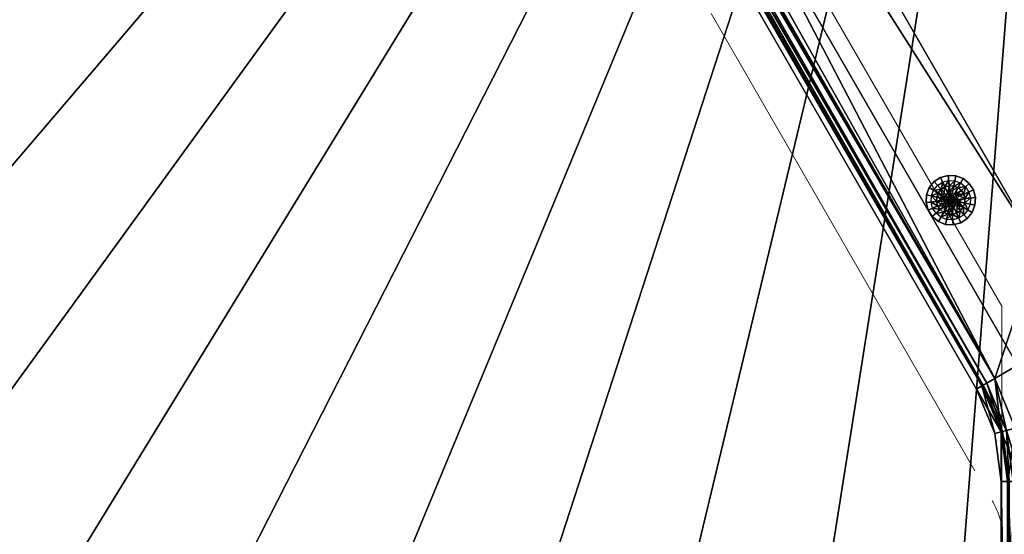
# Model space of a CAD drawing. Units: metres. Extents: x 0.164 to 0.964, y -0.45 to 0.4.
# Drawn here: x 0.36 to 0.547, y -0.31 to -0.212 of the extents above; entities that cross this region are included whole.
import ezdxf

# ---------------------------------------------------------------- set-up
doc = ezdxf.new("R2010")
doc.units = ezdxf.units.M
doc.linetypes.add('Dash Style-1', pattern=[0.10582, 0.0529, -0.05292])
for name, color, linetype in [('72_VITRA_INSERT', 7, 'Continuous'), ('72_VITRA_PROUVE_D3_TB_DEEP_BLACK', 7, 'Continuous'), ('72_VITRA_PROUVE_D3_TB_GUERIDON_BAS_BASE', 7, 'Continuous')]:
    doc.layers.add(name, color=color, linetype=linetype)
doc.layers.add('72_VITRA_PROUVE_D2_TB_FOOT_UNDER', color=8, linetype='Dash Style-1', lineweight=5)
doc.layers.add('72_VITRA_PROUVE_D2_TB_TABLE_TOP', color=7, linetype='Continuous', lineweight=5)

# ---------------------------------------------------------------- blocks, each defined once
blk = doc.blocks.new('72_VITRA_PROUVE_D2_GUERIDON_BAS_BASE_UT')
at = {"layer": '72_VITRA_PROUVE_D2_TB_FOOT_UNDER'}
blk.add_lwpolyline([(-0.27553, 0.13886, -0.070501), (-0.27256, 0.13507), (-0.01927, -0.30365, -0.070545), (-0.01747, -0.30812), (-0.01747, -0.26677), (-0.23972, 0.11818)], format="xyb", close=True, dxfattribs=at)
blk = doc.blocks.new('72_VITRA_PROUVE_D2_GUERIDON_BAS_TABLE_TOP')
at = {"layer": '72_VITRA_PROUVE_D2_TB_TABLE_TOP'}
blk.add_circle((0, 0), 0.4, dxfattribs=at)
blk = doc.blocks.new('72vitra_prouve2289C53AFF53244ECA1EB496AD8E13637')
for name in ['72_VITRA_PROUVE_D2_GUERIDON_BAS_TABLE_TOP', '72_VITRA_PROUVE_D2_GUERIDON_BAS_BASE_UT']:
    blk.add_blockref(name, (0, 0))
blk = doc.blocks.new('72VITRA_PROUVE_D3_GUERIDONBAS_HOLDER')
mesh = blk.add_polyface()
corners = [(0.02473, -0.59073, 0.04), (0.0223, -0.57123, 0.00121), (0.01951, -0.57123, 0.04), (0, -0.55389, 0.04), (0.02351, -0.57123, 0.0375), (0.02354, -0.5806, 0.00121), (0.01951, -0.57123), (0.02351, -0.57123, 0.004), (0.01617, -0.58257, 0.0015), (0.02625, -0.58986, 0.03925), (0.02473, -0.59073, 0.0015), (0.0204, -0.59323, 0.0015), (0.04512, -0.63604, 0.0015), (0.02253, -0.58087, 0.00225), (0.02325, -0.58068, 0.0375), (0.02473, -0.0836, 0.0415), (0.0723, -0.00122, 0.0415), (0.0247, -0.58029, 0.0375), (0.0762, 0, 0.04044), (0.02201, -0.1031, 0.004), (0.02084, -0.58132, 0.0415), (0.07536, -0.0003, 0.03879), (0.0682, -0.67201, 0.0415), (0.02715, -0.58933, 0.04029), (0.02126, -0.57123, 0.00225), (0.06267, -0.65113, 0.0013), (0.01451, -0.1031, 0.0015), (0.01617, -0.09176, 0), (0.02084, -0.09301, 0), (0.0223, -0.1031, 0.04029), (0.02473, -0.0836, 0), (0.0282, -0.58873, 0.0375), (0.0204, -0.0811, 0), (0.07656, -0.67249, 0.0375), (0.02625, -0.58986, 0.00225), (0.01451, -0.1031, 0), (0.0269, -0.58948, 0.0375), (0.0247, -0.09404, 0.004), (0.02084, -0.58132, 0.0015), (0.04512, -0.03829, 0), (0.01951, -0.1031, 0.0015), (0.07526, -0.67324, 0.0375), (0.02201, -0.1031, 0.0375), (0.0269, -0.58948, 0.004), (0.02126, -0.57123, 0.03925), (0.06609, -0.65436, 0.004), (0.0723, -0.67311, 0.04), (0, -0.55389, 0.0415), (0.06479, -0.65511, 0.004), (0.02084, -0.58132, 0.04), (0.01951, -0.57123, 0.0415), (0.02354, -0.5806, 0.04029), (0.02713, -0.58935, 0.00125), (0.0282, -0.58873, 0.004), (0.02253, -0.58087, 0.03925), (0.0622, -0.65188, 0.00235), (0.05817, -0.64864, 0.0015), (0.05817, -0.64864), (0.0682, -0.67201, 0.04), (0.02325, -0.58068, 0.004), (0.02473, -0.59073, 0.0415), (0.0723, -0.67311, 0.0415), (0.0762, -0.67433, 0.04044), (0.02201, -0.57123, 0.004), (0.07536, -0.67403, 0.03879), (0.01451, -0.57123, 0.0015), (0.01617, -0.58257), (0.02084, -0.58132), (0.0223, -0.57123, 0.04029), (0.02473, -0.59073), (0.0204, -0.59323), (0.01451, -0.57123), (0.0247, -0.58029, 0.004), (0.04512, -0.63604), (0.01951, -0.57123, 0.0015), (0.02201, -0.57123, 0.0375), (0.02473, -0.0836, 0.04), (0.0223, -0.1031, 0.00121), (0.01951, -0.1031, 0.04), (0, -0.12044, 0.04), (0.02351, -0.1031, 0.0375), (0.02354, -0.09373, 0.00121), (0.01951, -0.1031, 0), (0.02351, -0.1031, 0.004), (0.01617, -0.09176, 0.0015), (0.02625, -0.08447, 0.03925), (0.02473, -0.0836, 0.0015), (0.0204, -0.0811, 0.0015), (0.04512, -0.03829, 0.0015), (0.02253, -0.09346, 0.00225), (0.02325, -0.09365, 0.0375), (0.0247, -0.09404, 0.0375), (0.02084, -0.09301, 0.0415), (0.0682, -0.00232, 0.0415), (0.02715, -0.085, 0.04029), (0.02126, -0.1031, 0.00225), (0.06267, -0.0232, 0.0013), (0.0282, -0.0856, 0.0375), (0.07656, -0.00184, 0.0375), (0.02625, -0.08447, 0.00225), (0.0269, -0.08485, 0.0375), (0.02084, -0.09301, 0.0015), (0.07526, -0.00109, 0.0375), (0.0269, -0.08485, 0.004), (0.02126, -0.1031, 0.03925), (0.06609, -0.01997, 0.004), (0.0723, -0.00122, 0.04), (0, -0.12044, 0.0415), (0.06479, -0.01922, 0.004), (0.02084, -0.09301, 0.04), (0.01951, -0.1031, 0.0415), (0.02354, -0.09373, 0.04029), (0.02713, -0.08498, 0.00125), (0.0282, -0.0856, 0.004), (0.02253, -0.09346, 0.03925), (0.0622, -0.02246, 0.00235), (0.05817, -0.02569, 0.0015), (0.05817, -0.02569, 0), (0.0682, -0.00232, 0.04), (0.02325, -0.09365, 0.004), (0.0223, -0.1031, 0.00121), (0.0223, -0.1031, 0.00121), (0.01951, -0.1031, 0), (0.01951, -0.1031, 0), (0, -0.12044, 0.0415), (0, -0.12044, 0.0415), (0, -0.12044, 0.0415), (0.01951, -0.1031, 0.0415), (0, -0.12044, 0.0415), (0.01451, -0.1031, 0.0015), (0.01451, -0.1031, 0.0015), (0.01951, -0.1031, 0.0015), (0, -0.12044, 0.04), (0, -0.12044, 0.04), (0.02351, -0.1031, 0.0375), (0.0223, -0.1031, 0.04029), (0.02351, -0.1031, 0.0375), (0, -0.12044, 0.04), (0.02351, -0.1031, 0.004), (0.02351, -0.1031, 0.0375), (0.02351, -0.1031, 0.004), (0.02126, -0.1031, 0.03925), (0.01951, -0.1031, 0.04), (0.01951, -0.1031, 0.04), (0.01951, -0.1031, 0.0415), (0.0223, -0.1031, 0.04029), (0.01951, -0.1031, 0.0415), (0.01451, -0.1031, 0), (0.01451, -0.1031, 0), (0.02126, -0.1031, 0.00225), (0.02201, -0.1031, 0.004), (0.02126, -0.1031, 0.00225), (0, -0.12044, 0.04), (0.01951, -0.1031, 0.04), (0.01951, -0.1031, 0), (0.0223, -0.1031, 0.00121), (0.01951, -0.1031, 0), (0.02201, -0.1031, 0.004), (0.02201, -0.1031, 0.004), (0.02201, -0.1031, 0.0375), (0.01951, -0.1031, 0.0015), (0.02126, -0.1031, 0.00225), (0.01951, -0.1031, 0.0015), (0.02351, -0.1031, 0.004), (0.01451, -0.1031, 0.0015), (0.01451, -0.1031, 0), (0.01451, -0.1031, 0.0015), (0.02201, -0.1031, 0.0375), (0.02201, -0.1031, 0.0375), (0.02126, -0.1031, 0.03925), (0, -0.12044, 0.0415), (0, -0.12044, 0.04), (0, -0.12044, 0.0415)]
mesh.append_faces([[corners[k] for k in face] for face in [(56, 57, 25), (25, 55, 56), (36, 41, 64), (64, 9, 36), (64, 46, 0), (0, 9, 64), (34, 55, 48), (48, 43, 34), (55, 34, 10), (10, 56, 55), (57, 69, 52), (52, 25, 57), (60, 61, 62), (62, 23, 60), (52, 69, 67), (67, 5, 52), (62, 64, 41), (41, 33, 62), (53, 45, 25), (25, 52, 53), (55, 25, 45), (45, 48, 55), (64, 62, 61), (61, 46, 64), (96, 117, 116), (116, 115, 96), (21, 102, 100), (100, 85, 21), (16, 18, 21), (21, 106, 16), (76, 106, 21), (21, 85, 76), (108, 115, 99), (99, 103, 108), (86, 99, 115), (115, 116, 86), (112, 30, 117), (117, 96, 112), (18, 16, 15), (15, 94, 18), (28, 30, 112), (112, 81, 28), (102, 21, 18), (18, 98, 102), (96, 105, 113), (113, 112, 96), (105, 96, 115), (115, 108, 105)]])
mesh.append_faces([[corners[k] for k in face] for face in [(47, 60, 20), (3, 0, 46), (11, 10, 38), (38, 8, 11), (71, 6, 67), (67, 66, 71), (65, 74, 40), (40, 26, 65), (70, 69, 57), (125, 15, 16), (47, 20, 50), (101, 84, 129), (130, 131, 101), (87, 86, 116), (28, 27, 32), (32, 30, 28), (137, 76, 109), (152, 109, 153)]], dxfattribs={"vtx0": -1, "vtx2": -1})
mesh.append_faces([[corners[k] for k in face] for face in [(65, 8, 38), (38, 74, 65), (56, 10, 11), (61, 60, 47), (2, 49, 3), (49, 0, 3), (70, 66, 67), (67, 69, 70), (71, 35, 122), (123, 6, 71), (92, 15, 126), (127, 92, 128), (117, 30, 32), (106, 76, 133), (78, 2, 3), (3, 79, 78), (101, 86, 87), (87, 84, 101), (28, 82, 147), (148, 27, 28), (50, 110, 107), (107, 47, 50)]], dxfattribs={"vtx1": -1, "vtx2": -1})
mesh.append_faces([[corners[k] for k in face] for face in [(11, 12, 56), (26, 35, 71), (71, 65, 26), (66, 70, 11), (11, 8, 66), (13, 34, 43), (43, 59, 13), (34, 13, 38), (38, 10, 34), (4, 80, 29), (29, 68, 4), (58, 46, 61), (61, 22, 58), (12, 73, 57), (57, 56, 12), (53, 52, 5), (5, 72, 53), (45, 53, 31), (31, 33, 45), (104, 42, 75), (75, 44, 104), (47, 22, 61), (31, 17, 51), (51, 23, 31), (51, 17, 4), (4, 68, 51), (29, 110, 50), (50, 68, 29), (46, 58, 3), (62, 33, 31), (31, 23, 62), (54, 9, 0), (0, 49, 54), (73, 12, 11), (11, 70, 73), (2, 44, 54), (54, 49, 2), (51, 68, 50), (50, 20, 51), (59, 63, 24), (24, 13, 59), (42, 19, 63), (63, 75, 42), (95, 40, 74), (74, 24, 95), (60, 23, 51), (51, 20, 60), (19, 95, 24), (24, 63, 19), (13, 24, 74), (74, 38, 13), (54, 14, 36), (36, 9, 54), (48, 41, 36), (36, 43, 48), (1, 7, 72), (72, 5, 1), (72, 17, 31), (31, 53, 72), (83, 80, 4), (4, 7, 83), (75, 14, 54), (54, 44, 75), (58, 22, 47), (47, 3, 58), (81, 77, 82), (82, 28, 81), (120, 83, 7), (7, 1, 121), (6, 1, 5), (5, 67, 6), (107, 79, 3), (3, 47, 107), (57, 73, 70), (17, 72, 7), (7, 4, 17), (41, 48, 45), (45, 33, 41), (63, 59, 14), (14, 75, 63), (14, 59, 43), (43, 36, 14), (66, 8, 65), (65, 71, 66), (16, 93, 124), (116, 88, 87), (78, 104, 44), (44, 2, 78), (87, 32, 27), (27, 84, 87), (103, 99, 89), (89, 119, 103), (101, 89, 99), (99, 86, 101), (16, 106, 118), (118, 93, 16), (117, 39, 88), (88, 116, 117), (81, 112, 113), (113, 37, 81), (97, 113, 105), (105, 98, 97), (32, 39, 117), (132, 118, 106), (111, 91, 97), (97, 94, 111), (134, 91, 111), (111, 135, 136), (138, 37, 91), (91, 139, 140), (97, 98, 18), (18, 94, 97), (76, 85, 114), (114, 109, 76), (87, 88, 39), (39, 32, 87), (114, 141, 142), (143, 109, 114), (144, 145, 111), (111, 92, 146), (149, 150, 119), (119, 89, 151), (105, 108, 102), (102, 98, 105), (154, 155, 1), (1, 6, 156), (90, 119, 157), (158, 159, 90), (111, 94, 15), (15, 92, 111), (103, 119, 90), (90, 100, 103), (160, 161, 89), (89, 101, 162), (100, 90, 114), (114, 85, 100), (100, 102, 108), (108, 103, 100), (37, 163, 77), (77, 81, 37), (97, 91, 37), (37, 113, 97), (164, 84, 27), (27, 165, 166), (114, 90, 167), (168, 169, 114), (170, 93, 118), (118, 171, 172)]], dxfattribs={"vtx2": -1})
blk = doc.blocks.new('72VITRA_PROUVE_D3_GUERIDONBAS_SCREW')
mesh = blk.add_polyface()
corners = [(0.00038, -0.00276, 0.00191), (0.00153, -0.00817, 0.00191), (0.00418, -0.00935, 0.00191), (0.00782, -0.00118, 0.00191), (0.00659, -0.00038, 0.00191), (0.00517, 0, 0.00191), (0.00276, -0.00897, 0.00191), (0.00702, -0.00874, 0.00191), (0.00232, -0.0006, 0.00191), (0.00935, -0.00517, 0.00191), (0.00118, -0.00153, 0.00191), (0.00008, -0.00565, 0.00151), (0, -0.00418, 0.00151), (0.00038, -0.00276, 0.00151), (0.0037, -0.00008, 0.00191), (0.00517, 0, 0.00151), (0.00782, -0.00118, 0.00151), (0.00927, -0.0037, 0.00191), (0.00897, -0.00659, 0.00191), (0.00817, -0.00782, 0.00151), (0.0006, -0.00702, 0.00191), (0.00565, -0.00927, 0.00191), (0.00817, -0.00782, 0.00191), (0.00874, -0.00232, 0.00191), (0.00659, -0.00038, 0.00151), (0, -0.00418, 0.00191), (0.00008, -0.00565, 0.00191), (0.0006, -0.00702, 0.00151), (0.00101, -0.00545, 0.00151), (0.00094, -0.00428, 0.00151), (0.00118, -0.00153, 0.00151), (0.00232, -0.0006, 0.00151), (0.0037, -0.00008, 0.00151), (0.00507, -0.00094, 0.00151), (0.00874, -0.00232, 0.00151), (0.00792, -0.0028, 0.00151), (0.00718, -0.00189, 0.00151), (0.00927, -0.0037, 0.00151), (0.00834, -0.00389, 0.00151), (0.00935, -0.00517, 0.00151), (0.00897, -0.00659, 0.00151), (0.0084, -0.00507, 0.00151), (0.00418, -0.00935, 0.00151), (0.00428, -0.0084, 0.00151), (0.00315, -0.0081, 0.00151), (0.00565, -0.00927, 0.00151), (0.00276, -0.00897, 0.00151), (0.00153, -0.00817, 0.00151), (0.00655, -0.00792, 0.00151), (0.00702, -0.00874, 0.00151), (0.0058, -0.00558), (0.00232, -0.00603, 0.00058), (0.00445, -0.0061), (0.00602, -0.00415), (0.00715, -0.00578, 0.00058), (0.00496, -0.00198, 0.00058), (0.00411, -0.00202, 0.00058), (0.00355, -0.00377), (0.00266, -0.00286, 0.00058), (0.0058, -0.00558, 0.00141), (0.00198, -0.00439, 0.00058), (0.00445, -0.0061, 0.00141), (0.0022, -0.00357, 0.00058), (0.00333, -0.0052), (0.00357, -0.00715, 0.00058), (0.00202, -0.00524, 0.00058), (0.00355, -0.00377, 0.00141), (0.00332, -0.00232, 0.00058), (0.00286, -0.00669, 0.00058), (0.00333, -0.0052, 0.00141), (0.00489, -0.00325, 0.00141), (0.00489, -0.00325), (0.00439, -0.00737, 0.00058), (0.00524, -0.00733, 0.00058), (0.00602, -0.00415, 0.00141), (0.00737, -0.00496, 0.00058), (0.00578, -0.0022, 0.00058), (0.00733, -0.00411, 0.00058), (0.00669, -0.00649, 0.00058), (0.00702, -0.00332, 0.00058), (0.00649, -0.00266, 0.00058), (0.00603, -0.00702, 0.00058), (0.00217, -0.00746, 0.00151), (0.00143, -0.00655, 0.00151), (0.0062, -0.00125, 0.00151), (0.0081, -0.0062, 0.00151), (0.00389, -0.00101, 0.00151), (0.0028, -0.00143, 0.00151), (0.00189, -0.00217, 0.00151), (0.00746, -0.00718, 0.00151), (0.00125, -0.00315, 0.00151), (0.00545, -0.00834, 0.00151), (0.00008, -0.00565, 0.00151), (0, -0.00418, 0.00151), (0.00038, -0.00276, 0.00151), (0.00517, 0, 0.00151), (0.00782, -0.00118, 0.00151), (0.00817, -0.00782, 0.00151), (0.00659, -0.00038, 0.00151), (0.0006, -0.00702, 0.00151), (0.00467, -0.00467, 0.00191), (0.00418, -0.00935, 0.00151), (0.00118, -0.00153, 0.00151), (0.00232, -0.0006, 0.00151), (0.0037, -0.00008, 0.00151), (0.00565, -0.00927, 0.00151), (0.00874, -0.00232, 0.00151), (0.00276, -0.00897, 0.00151), (0.00153, -0.00817, 0.00151), (0.00927, -0.0037, 0.00151), (0.00702, -0.00874, 0.00151), (0.00935, -0.00517, 0.00151), (0.00897, -0.00659, 0.00151), (0.00467, -0.00467, 0.00151), (0.00467, -0.00467, 0.00151), (0.00467, -0.00467, 0.00151), (0.00467, -0.00467, 0.00151), (0.00467, -0.00467, 0.00151), (0.00467, -0.00467, 0.00151), (0.00467, -0.00467, 0.00151), (0.00467, -0.00467, 0.00151), (0.00467, -0.00467, 0.00151), (0.00467, -0.00467, 0.00151), (0.00467, -0.00467, 0.00151), (0.00467, -0.00467, 0.00151), (0.00467, -0.00467, 0.00151), (0.00467, -0.00467, 0.00151), (0.00467, -0.00467, 0.00151), (0.00467, -0.00467, 0.00151), (0.00467, -0.00467, 0.00151), (0.00467, -0.00467, 0.00151), (0.00467, -0.00467, 0.00151), (0.00467, -0.00467, 0.00151), (0.00733, -0.00411, 0.00058), (0.00834, -0.00389, 0.00151), (0.00733, -0.00411, 0.00058), (0.00927, -0.0037, 0.00151), (0.00927, -0.0037, 0.00191), (0.00927, -0.0037, 0.00191), (0.00467, -0.00467, 0.00151), (0.00467, -0.00467, 0.00151), (0.00467, -0.00467, 0.00151), (0.00467, -0.00467, 0.00151), (0.00467, -0.00467, 0.00151), (0.00467, -0.00467, 0.00151), (0.00467, -0.00467, 0.00151), (0.00467, -0.00467, 0.00151), (0.00467, -0.00467, 0.00151), (0.00467, -0.00467, 0.00151), (0.00467, -0.00467, 0.00151), (0.00467, -0.00467, 0.00151), (0.00467, -0.00467, 0.00151), (0.00467, -0.00467, 0.00151), (0.00467, -0.00467, 0.00151), (0.00467, -0.00467, 0.00151), (0.00467, -0.00467, 0.00151), (0.00467, -0.00467, 0.00151), (0.00602, -0.00415, 0.00141), (0.00602, -0.00415, 0.00141), (0.00489, -0.00325, 0.00141), (0.00602, -0.00415), (0.00733, -0.00411, 0.00058), (0.00602, -0.00415), (0.00602, -0.00415), (0.00489, -0.00325, 0.00141), (0.00489, -0.00325, 0.00141), (0.00355, -0.00377, 0.00141), (0.00355, -0.00377, 0.00141), (0.00355, -0.00377, 0.00141), (0.00602, -0.00415), (0.00467, -0.00467, 0.00151), (0.00467, -0.00467, 0.00151), (0.00467, -0.00467, 0.00151), (0.00467, -0.00467, 0.00151), (0.00467, -0.00467, 0.00151), (0.00467, -0.00467, 0.00151), (0.00467, -0.00467, 0.00151), (0.00467, -0.00467, 0.00151), (0.00467, -0.00467, 0.00151), (0.00467, -0.00467, 0.00151), (0.00467, -0.00467, 0.00151), (0.00467, -0.00467, 0.00151), (0.00467, -0.00467, 0.00151), (0.00467, -0.00467, 0.00151), (0.00467, -0.00467, 0.00151), (0.00467, -0.00467, 0.00151), (0.00467, -0.00467, 0.00151), (0.00467, -0.00467, 0.00151), (0.00927, -0.0037, 0.00151), (0.00467, -0.00467, 0.00151), (0.00467, -0.00467, 0.00151), (0.00467, -0.00467, 0.00151), (0.00927, -0.0037, 0.00151)]
mesh.append_faces([[corners[k] for k in face] for face in [(63, 60, 62), (79, 77, 53), (72, 64, 52), (50, 81, 73), (50, 73, 72), (50, 72, 52), (52, 64, 68), (52, 68, 51), (52, 51, 63), (63, 65, 60), (63, 62, 57), (57, 58, 67), (57, 67, 56), (57, 56, 55), (57, 55, 71), (71, 76, 80), (71, 79, 53), (160, 161, 75), (162, 75, 54), (163, 54, 50), (78, 50, 54), (50, 78, 81), (55, 76, 71), (58, 57, 62), (51, 65, 63), (71, 80, 79)]])
mesh.append_faces([[corners[k] for k in face] for face in [(76, 84, 36), (36, 80, 76), (80, 36, 35), (35, 79, 80), (79, 35, 38), (38, 77, 79), (133, 134, 41), (41, 75, 135), (75, 41, 85), (85, 54, 75), (54, 85, 89), (89, 78, 54), (89, 48, 81), (81, 78, 89), (43, 72, 73), (73, 91, 43), (37, 34, 23), (23, 17, 37), (39, 136, 137), (138, 9, 39), (40, 39, 9), (9, 18, 40), (111, 131, 129), (129, 109, 111), (112, 132, 139), (140, 111, 112), (97, 118, 141), (142, 112, 97), (110, 130, 143), (144, 97, 110), (105, 125, 145), (146, 110, 105), (101, 121, 147), (148, 105, 101), (107, 127, 149), (150, 101, 107), (108, 128, 151), (152, 107, 108), (61, 69, 66), (66, 70, 61), (99, 120, 153), (154, 108, 99), (59, 61, 70), (70, 74, 59), (92, 113, 155), (156, 99, 92), (76, 55, 33), (33, 84, 76), (71, 53, 157), (158, 159, 71), (12, 11, 26), (26, 25, 12), (13, 12, 25), (25, 0, 13), (30, 13, 0), (0, 10, 30), (31, 30, 10), (10, 8, 31), (50, 52, 61), (61, 59, 50), (32, 31, 8), (8, 14, 32), (15, 32, 14), (14, 5, 15), (24, 15, 5), (5, 4, 24), (33, 55, 56), (56, 86, 33), (57, 71, 164), (165, 166, 57), (62, 60, 29), (29, 90, 62), (60, 65, 28), (28, 29, 60), (28, 65, 51), (51, 83, 28), (83, 51, 68), (68, 82, 83), (11, 27, 20), (20, 26, 11), (86, 56, 67), (67, 87, 86), (63, 57, 167), (168, 69, 63), (19, 40, 18), (18, 22, 19), (73, 81, 48), (48, 91, 73), (42, 45, 21), (21, 2, 42), (46, 42, 2), (2, 6, 46), (47, 46, 6), (6, 1, 47), (87, 67, 58), (58, 88, 87), (27, 47, 1), (1, 20, 27), (58, 62, 90), (90, 88, 58), (49, 19, 22), (22, 7, 49), (52, 63, 69), (69, 61, 52), (16, 24, 4), (4, 3, 16), (74, 169, 50), (50, 59, 74), (44, 64, 72), (72, 43, 44), (34, 16, 3), (3, 23, 34), (45, 49, 7), (7, 21, 45), (82, 68, 64), (64, 44, 82), (93, 114, 170), (171, 92, 93), (94, 115, 172), (173, 93, 94), (102, 122, 174), (175, 94, 102), (103, 123, 176), (177, 102, 103), (104, 124, 178), (179, 103, 104), (95, 116, 180), (181, 104, 95), (98, 119, 182), (183, 95, 98), (96, 117, 184), (185, 98, 96), (106, 126, 186), (187, 96, 106), (188, 189, 190), (191, 106, 192)]], dxfattribs={"vtx2": -1})
blk = doc.blocks.new('72VITRA_PROUVE_D3_GUERIDONBAS_TABLETOP')
mesh = blk.add_polyface()
corners = [(0.397, -0.397, 0), (0.397, -0.397, 0.028), (0.794, -0.397, 0), (0.794, -0.397, 0.028), (0.79278, -0.36585, 0), (0.79278, -0.36585, 0.028), (0.78911, -0.3349, 0), (0.78911, -0.3349, 0.028), (0.78303, -0.30432, 0), (0.78303, -0.30432, 0.028), (0.77457, -0.27432, 0), (0.77457, -0.27432, 0.028), (0.76378, -0.24507, 0), (0.76378, -0.24507, 0.028), (0.75073, -0.21677, 0), (0.75073, -0.21677, 0.028), (0.7355, -0.18957, 0), (0.7355, -0.18957, 0.028), (0.71818, -0.16365, 0), (0.71818, -0.16365, 0.028), (0.69888, -0.13917, 0), (0.69888, -0.13917, 0.028), (0.67772, -0.11628, 0), (0.67772, -0.11628, 0.028), (0.65483, -0.09512, 0), (0.65483, -0.09512, 0.028), (0.63035, -0.07582, 0), (0.63035, -0.07582, 0.028), (0.60443, -0.0585, 0), (0.60443, -0.0585, 0.028), (0.57723, -0.04327, 0), (0.57723, -0.04327, 0.028), (0.54892, -0.03022, 0), (0.54892, -0.03022, 0.028), (0.51968, -0.01943, 0), (0.51968, -0.01943, 0.028), (0.48968, -0.01097, 0), (0.48968, -0.01097, 0.028), (0.4591, -0.00489, 0), (0.4591, -0.00489, 0.028), (0.42815, -0.00122, 0), (0.42815, -0.00122, 0.028), (0.397, 0, 0), (0.397, 0, 0.028), (0.36585, -0.00122, 0), (0.36585, -0.00122, 0.028), (0.3349, -0.00489, 0), (0.3349, -0.00489, 0.028), (0.30432, -0.01097, 0), (0.30432, -0.01097, 0.028), (0.27432, -0.01943, 0), (0.27432, -0.01943, 0.028), (0.24508, -0.03022, 0), (0.24508, -0.03022, 0.028), (0.21677, -0.04327, 0), (0.21677, -0.04327, 0.028), (0.18957, -0.0585, 0), (0.18957, -0.0585, 0.028), (0.16365, -0.07582, 0), (0.16365, -0.07582, 0.028), (0.13917, -0.09512, 0), (0.13917, -0.09512, 0.028), (0.11628, -0.11628, 0), (0.11628, -0.11628, 0.028), (0.09512, -0.13917, 0), (0.09512, -0.13917, 0.028), (0.07582, -0.16365, 0), (0.07582, -0.16365, 0.028), (0.0585, -0.18957, 0), (0.0585, -0.18957, 0.028), (0.04327, -0.21677, 0), (0.04327, -0.21677, 0.028), (0.03022, -0.24507, 0), (0.03022, -0.24507, 0.028), (0.01943, -0.27432, 0), (0.01943, -0.27432, 0.028), (0.01097, -0.30432, 0), (0.01097, -0.30432, 0.028), (0.00489, -0.3349, 0), (0.00489, -0.3349, 0.028), (0.00122, -0.36585, 0), (0.00122, -0.36585, 0.028), (0, -0.397, 0), (0, -0.397, 0.028), (0.00122, -0.42815, 0), (0.00122, -0.42815, 0.028), (0.00489, -0.4591, 0), (0.00489, -0.4591, 0.028), (0.01097, -0.48968, 0), (0.01097, -0.48968, 0.028), (0.01943, -0.51968, 0), (0.01943, -0.51968, 0.028), (0.03022, -0.54892, 0), (0.03022, -0.54892, 0.028), (0.04327, -0.57723, 0), (0.04327, -0.57723, 0.028), (0.0585, -0.60443, 0), (0.0585, -0.60443, 0.028), (0.07582, -0.63035, 0), (0.07582, -0.63035, 0.028), (0.09512, -0.65483, 0), (0.09512, -0.65483, 0.028), (0.11628, -0.67772, 0), (0.11628, -0.67772, 0.028), (0.13917, -0.69888, 0), (0.13917, -0.69888, 0.028), (0.16365, -0.71818, 0), (0.16365, -0.71818, 0.028), (0.18957, -0.7355, 0), (0.18957, -0.7355, 0.028), (0.21677, -0.75073, 0), (0.21677, -0.75073, 0.028), (0.24508, -0.76378), (0.24508, -0.76378, 0.028), (0.27432, -0.77457), (0.27432, -0.77457, 0.028), (0.30432, -0.78303), (0.30432, -0.78303, 0.028), (0.3349, -0.78911), (0.3349, -0.78911, 0.028), (0.36585, -0.79278), (0.36585, -0.79278, 0.028), (0.397, -0.794), (0.397, -0.794, 0.028), (0.42815, -0.79278), (0.42815, -0.79278, 0.028), (0.4591, -0.78911), (0.4591, -0.78911, 0.028), (0.48968, -0.78303), (0.48968, -0.78303, 0.028), (0.51968, -0.77457), (0.51968, -0.77457, 0.028), (0.54892, -0.76378), (0.54892, -0.76378, 0.028), (0.57723, -0.75073, 0), (0.57723, -0.75073, 0.028), (0.60443, -0.7355, 0), (0.60443, -0.7355, 0.028), (0.63035, -0.71818, 0), (0.63035, -0.71818, 0.028), (0.65483, -0.69888, 0), (0.65483, -0.69888, 0.028), (0.67772, -0.67772, 0), (0.67772, -0.67772, 0.028), (0.69888, -0.65483, 0), (0.69888, -0.65483, 0.028), (0.71818, -0.63035, 0), (0.71818, -0.63035, 0.028), (0.7355, -0.60443, 0), (0.7355, -0.60443, 0.028), (0.75073, -0.57723, 0), (0.75073, -0.57723, 0.028), (0.76378, -0.54892, 0), (0.76378, -0.54892, 0.028), (0.77457, -0.51968, 0), (0.77457, -0.51968, 0.028), (0.78303, -0.48968, 0), (0.78303, -0.48968, 0.028), (0.78911, -0.4591, 0), (0.78911, -0.4591, 0.028), (0.79278, -0.42815, 0), (0.79278, -0.42815, 0.028)]
mesh.append_faces([[corners[k] for k in face] for face in [(33, 1, 31), (35, 1, 33), (37, 1, 35), (39, 1, 37), (41, 1, 39), (5, 1, 3), (43, 1, 41), (45, 1, 43), (47, 1, 45), (49, 1, 47), (7, 1, 5), (51, 1, 49), (53, 1, 51), (55, 1, 53), (57, 1, 55), (59, 1, 57), (9, 1, 7), (61, 1, 59), (63, 1, 61), (65, 1, 63), (67, 1, 65), (11, 1, 9), (69, 1, 67), (71, 1, 69), (73, 1, 71), (75, 1, 73), (77, 1, 75), (13, 1, 11), (79, 1, 77), (81, 1, 79), (83, 1, 81), (85, 1, 83), (15, 1, 13), (87, 1, 85), (89, 1, 87), (91, 1, 89), (93, 1, 91), (95, 1, 93), (17, 1, 15), (97, 1, 95), (99, 1, 97), (101, 1, 99), (103, 1, 101), (19, 1, 17), (105, 1, 103), (107, 1, 105), (109, 1, 107), (111, 1, 109), (113, 1, 111), (21, 1, 19), (115, 1, 113), (117, 1, 115), (119, 1, 117), (121, 1, 119), (23, 1, 21), (123, 1, 121), (125, 1, 123), (127, 1, 125), (129, 1, 127), (131, 1, 129), (25, 1, 23), (133, 1, 131), (135, 1, 133), (137, 1, 135), (139, 1, 137), (27, 1, 25), (141, 1, 139), (143, 1, 141), (145, 1, 143), (147, 1, 145), (149, 1, 147), (29, 1, 27), (151, 1, 149), (153, 1, 151), (155, 1, 153), (157, 1, 155), (31, 1, 29), (159, 1, 157), (161, 1, 159), (3, 1, 161)]], dxfattribs={"vtx0": -1, "vtx1": -1})
mesh.append_faces([[corners[k] for k in face] for face in [(4, 2, 0), (34, 32, 0), (36, 34, 0), (38, 36, 0), (40, 38, 0), (6, 4, 0), (42, 40, 0), (44, 42, 0), (46, 44, 0), (48, 46, 0), (50, 48, 0), (8, 6, 0), (52, 50, 0), (54, 52, 0), (56, 54, 0), (58, 56, 0), (10, 8, 0), (60, 58, 0), (62, 60, 0), (64, 62, 0), (66, 64, 0), (68, 66, 0), (12, 10, 0), (70, 68, 0), (72, 70, 0), (74, 72, 0), (76, 74, 0), (14, 12, 0), (78, 76, 0), (80, 78, 0), (82, 80, 0), (84, 82, 0), (86, 84, 0), (16, 14, 0), (88, 86, 0), (90, 88, 0), (92, 90, 0), (94, 92, 0), (18, 16, 0), (96, 94, 0), (98, 96, 0), (100, 98, 0), (102, 100, 0), (104, 102, 0), (20, 18, 0), (106, 104, 0), (108, 106, 0), (110, 108, 0), (112, 110, 0), (22, 20, 0), (114, 112, 0), (116, 114, 0), (118, 116, 0), (120, 118, 0), (122, 120, 0), (24, 22, 0), (124, 122, 0), (126, 124, 0), (128, 126, 0), (130, 128, 0), (26, 24, 0), (132, 130, 0), (134, 132, 0), (136, 134, 0), (138, 136, 0), (140, 138, 0), (28, 26, 0), (142, 140, 0), (144, 142, 0), (146, 144, 0), (148, 146, 0), (30, 28, 0), (150, 148, 0), (152, 150, 0), (154, 152, 0), (156, 154, 0), (158, 156, 0), (32, 30, 0), (160, 158, 0), (2, 160, 0)]], dxfattribs={"vtx1": -1, "vtx2": -1})
blk = doc.blocks.new('EDWG14FBB66DF70440F8A4E73D1E71F85B4C')
at = {"color": 7}
blk.add_blockref('72vitra_prouve2289C53AFF53244ECA1EB496AD8E13637', (0, 0), dxfattribs=at)
at = {"layer": '72_VITRA_PROUVE_D3_TB_DEEP_BLACK', "color": 0, "rotation": 210}
for name, p in [('72VITRA_PROUVE_D3_GUERIDONBAS_HOLDER', (0.04965, -0.36, 0.2765)), ('72VITRA_PROUVE_D3_GUERIDONBAS_SCREW', (-0.02075, -0.24838, 0.3146)), ('72VITRA_PROUVE_D3_GUERIDONBAS_SCREW', (-0.02075, -0.24838, 0.3146))]:
    blk.add_blockref(name, p, dxfattribs=at)
at = {"layer": '72_VITRA_PROUVE_D3_TB_GUERIDON_BAS_BASE', "color": 0}
blk.add_blockref('72VITRA_PROUVE_D3_GUERIDONBAS_TABLETOP', (-0.397, 0.397, 0.318), dxfattribs=at)

msp = doc.modelspace()

# ---------------------------------------------------------------- block references
at = {"layer": '72_VITRA_INSERT'}
msp.add_blockref('EDWG14FBB66DF70440F8A4E73D1E71F85B4C', (0.56375, 0), dxfattribs=at)

doc.saveas('drawing.dxf')
